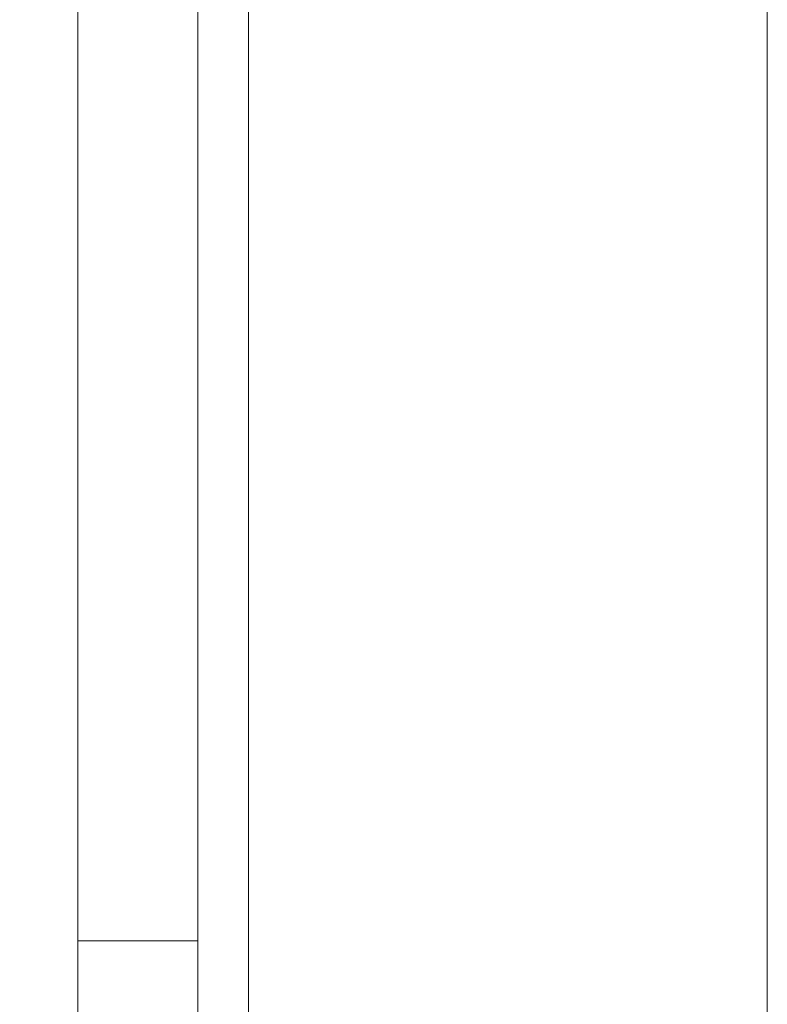
# Model space of a CAD drawing. Units: inches. Extents: x 8 to 173, y 5 to 106.
# Drawn here: x 43 to 44, y 52 to 52 of the extents above; entities that cross this region are included whole.
import ezdxf

# ---------------------------------------------------------------- set-up
doc = ezdxf.new("R2010")
doc.units = ezdxf.units.IN
doc.header["$LTSCALE"] = 10.666667
doc.header["$MEASUREMENT"] = 0
for name, color, linetype, lineweight in [('Dimension (ANSI)', 7, 'Continuous', 5), ('Visible (ANSI)', 7, 'Continuous', 5), ('Visible Narrow (ANSI)', 7, 'Continuous', 5)]:
    doc.layers.add(name, color=color, linetype=linetype, lineweight=lineweight)
doc.styles.add('ROMANS', font='romans.shx')
doc.dimstyles.new('Default (ANSI)', dxfattribs={"dimscale": 10.666667, "dimtxt": 0.1, "dimasz": 0.098425, "dimexe": 0.125, "dimexo": 0.0625, "dimgap": 0.031496, "dimtad": 0, "dimtih": 1, "dimtoh": 1, "dimrnd": 1e-08, "dimzin": 0, "dimdsep": 46, "dimtxsty": 'ROMANS', "dimcen": 0.09, "dimdle": 0.393701, "dimclrd": 256, "dimclre": 256, "dimclrt": 256, "dimadec": 0, "dimazin": 0, "dimtfac": 1, "dimtofl": 0, "dimtmove": 0, "dimatfit": 3, "dimfxl": 1, "dimtolj": 1, "dimtzin": 0, "dimlwd": -1, "dimlwe": -1, "dimarcsym": 0})

# ---------------------------------------------------------------- blocks, each defined once
blk = doc.blocks.new('*D6')
at = {"layer": 'Defpoints', "color": 0, "transparency": 16777216}
for p in [(43.65793, 77.94734), (37.8993, 50.19734), (43.65793, 50.19734)]:
    blk.add_point(p, dxfattribs=at)
at = {"layer": 'Dimension (ANSI)', "transparency": 16777216}
for p, q in [((42.99127, 77.94734), (36.56597, 77.94734)), ((37.8993, 76.89748), (37.8993, 66.44157)), ((37.8993, 51.24721), (37.8993, 61.14743)), ((42.99127, 50.19734), (36.56597, 50.19734))]:
    blk.add_line(p, q, dxfattribs=at)
for points in [[(37.72432, 76.89748), (38.07428, 76.89748), (37.8993, 77.94734)], [(37.72432, 51.24721), (38.07428, 51.24721), (37.8993, 50.19734)]]:
    blk.add_solid(points, dxfattribs=at)
at = {"layer": 'Dimension (ANSI)', "transparency": 16777216, "insert": (37.8993, 63.7945), "char_height": 1.066667, "attachment_point": 5, "style": 'ROMANS'}
blk.add_mtext('\\A1;27.75\\PPANEL\\PHEIGHT', dxfattribs=at)

msp = doc.modelspace()

# ---------------------------------------------------------------- linework, layer by layer
at = {"layer": 'Visible (ANSI)'}
for p, q in [((43.86448, 50.27205), (43.86448, 77.87264)), ((43.43918, 76.44734), (43.43918, 51.69734)), ((43.51318, 51.69734), (43.51318, 76.44734)), ((43.43918, 51.69734), (43.43918, 49.92759)), ((43.43918, 51.69734), (43.51318, 51.69734)), ((43.51318, 49.92759), (43.51318, 51.69734))]:
    msp.add_line(p, q, dxfattribs=at)
at = {"layer": 'Visible Narrow (ANSI)'}
msp.add_line((43.54443, 78.24764), (43.54443, 49.89705), dxfattribs=at)

# ---------------------------------------------------------------- dimensions: what is measured, and where the dimension line sits
at = {"layer": 'Dimension (ANSI)'}
dim = msp.add_linear_dim(base=(37.8993, 50.19734), p1=(43.65793, 77.94734), p2=(43.65793, 50.19734), angle=270, text='<>\\PPANEL\\PHEIGHT', dimstyle='Default (ANSI)', override={"dimdec": 2, "dimtp": 0, "dimtm": 0, "dimtdec": 2, "dimatfit": 1}, dxfattribs=at)
dim.commit()
dim.dimension.update_dxf_attribs({"geometry": '*D6', "text_midpoint": (37.8993, 63.7945), "dimtype": 160})

doc.saveas('drawing.dxf')
